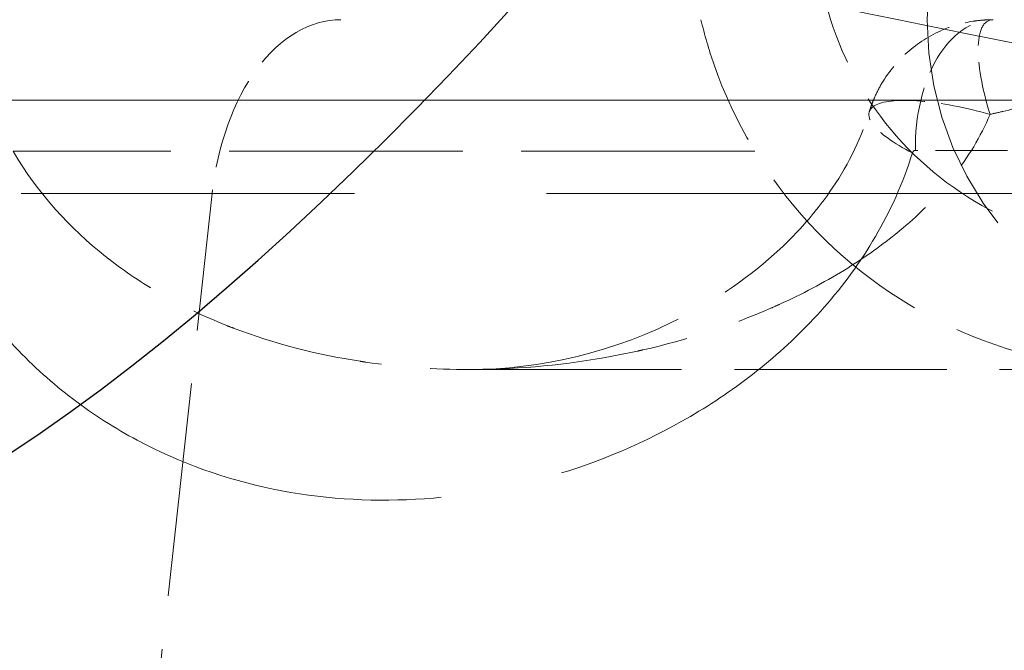
# Model space of a CAD drawing. Units: millimetres. Extents: x 0 to 2418, y 0 to 1680.
# Drawn here: x 351 to 357, y 1449 to 1453 of the extents above; entities that cross this region are included whole.
import ezdxf

# ---------------------------------------------------------------- set-up
doc = ezdxf.new("R2010")
doc.units = ezdxf.units.MM
doc.header["$LTSCALE"] = 6
doc.linetypes.add('DASHED', pattern=[0.2067, 0.1654, -0.0413])
doc.layers.add('Hidden (ISO)', color=7, linetype='DASHED', lineweight=18)
doc.layers.add('Hidden Narrow (ISO)', color=7, linetype='DASHED', lineweight=18)

msp = doc.modelspace()

# ---------------------------------------------------------------- linework, layer by layer
at = {"color": 2}
msp.add_spline([(325.208, 1475.0011), (349.644, 1449.6011), (374.08, 1475.0011), (398.516, 1449.6011), (422.952, 1475.0011), (447.388, 1449.6011), (471.824, 1475.0011), (496.26, 1449.6011), (520.696, 1475.0011), (545.132, 1449.6011), (569.568, 1475.0011), (594.004, 1449.6011), (618.44, 1475.0011), (642.876, 1449.6011), (667.312, 1475.0011), (691.748, 1449.6011), (716.184, 1475.0011), (740.62, 1449.6011), (765.056, 1475.0011), (789.492, 1449.6011), (813.928, 1475.0011), (838.364, 1449.6011), (862.8, 1475.0011), (887.236, 1449.6011), (911.672, 1475.0011), (936.108, 1449.6011), (960.544, 1475.0011), (984.98, 1449.6011), (1009.418, 1475.0011)], degree=3, dxfattribs=at)
at = {"layer": 'Hidden (ISO)', "ltscale": 1.289826}
msp.add_line((353.4013, 1450.6697), (357.4647, 1450.6697), dxfattribs=at)
at = {"layer": 'Hidden (ISO)', "ltscale": 3.951589}
msp.add_circle((358.1442, 1452.781), 1.9812, dxfattribs=at)
at = {"layer": 'Hidden (ISO)', "ltscale": 1.164893}
msp.add_open_spline([(357.4647, 1450.6697), (357.1092, 1450.6697), (356.7264, 1450.7421), (356.3675, 1450.899), (356.0264, 1451.048), (355.7091, 1451.2727), (355.4538, 1451.5485), (355.1909, 1451.8326), (354.9951, 1452.1692), (354.8767, 1452.5095), (354.8452, 1452.6001), (354.8191, 1452.6909), (354.7979, 1452.7811)], degree=3, knots=[0, 0, 0, 0, 0.419912, 0.419912, 0.419912, 0.818875, 0.818875, 0.818875, 1.229895, 1.229895, 1.229895, 1.339273, 1.339273, 1.339273, 1.339273], dxfattribs=at)
at = {"layer": 'Hidden (ISO)', "ltscale": 0.316307}
msp.add_open_spline([(355.8136, 1452.2243), (355.8136, 1452.2244), (355.8136, 1452.2245), (355.8137, 1452.2246), (355.8137, 1452.2246), (355.8137, 1452.2248), (355.8138, 1452.225), (355.814, 1452.2256), (355.8141, 1452.2261), (355.8144, 1452.227), (355.8146, 1452.2275), (355.8151, 1452.2292), (355.8155, 1452.2306), (355.8172, 1452.2358), (355.8185, 1452.2398), (355.8238, 1452.2557), (355.828, 1452.2677), (355.8364, 1452.2896), (355.8405, 1452.2995), (355.8575, 1452.3389), (355.8722, 1452.3677), (355.9323, 1452.4699), (355.9894, 1452.5379), (356.119, 1452.6485), (356.1929, 1452.6935), (356.3284, 1452.748), (356.3891, 1452.7642), (356.4677, 1452.7756), (356.4851, 1452.7776), (356.5066, 1452.779), (356.5109, 1452.7793), (356.5198, 1452.7797), (356.5245, 1452.78), (356.5353, 1452.7804), (356.5412, 1452.7806), (356.5497, 1452.7809), (356.5529, 1452.7809), (356.5547, 1452.781)], degree=3, knots=[0, 0, 0, 0, 0.00008737, 0.00008737, 0.00012015, 0.00012015, 0.00019622, 0.00019622, 0.00033936, 0.00033936, 0.00047919, 0.00047919, 0.00089862, 0.00089862, 0.00215654, 0.00215654, 0.00595752, 0.00595752, 0.00917432, 0.00917432, 0.01884026, 0.01884026, 0.04474528, 0.04474528, 0.0700089, 0.0700089, 0.08859103, 0.08859103, 0.09383627, 0.09383627, 0.09510741, 0.09510741, 0.0965619, 0.0965619, 0.09862162, 0.09862162, 0.09933605, 0.09933605, 0.09933605, 0.09933605], dxfattribs=at)
at = {"layer": 'Hidden (ISO)', "ltscale": 0.003065}
msp.add_open_spline([(356.5547, 1452.781), (356.5567, 1452.781), (356.5588, 1452.781), (356.5608, 1452.781)], degree=3, dxfattribs=at)
at = {"layer": 'Hidden (ISO)', "ltscale": 1.317707}
msp.add_open_spline([(353.4008, 1450.6696), (353.8268, 1450.6697), (354.2773, 1450.7728), (354.8983, 1451.0969), (355.0947, 1451.2294), (355.3821, 1451.497), (355.4853, 1451.6119), (355.6731, 1451.8821), (355.7583, 1452.0424), (355.8133, 1452.2242)], degree=3, knots=[0, 0, 0, 0, 0.1992977, 0.1992977, 0.2942577, 0.2942577, 0.3521735, 0.3521735, 0.4135867, 0.4135867, 0.4135867, 0.4135867], dxfattribs=at)
at = {"layer": 'Hidden (ISO)', "ltscale": 0.000102517}
msp.add_open_spline([(355.8135, 1452.2242), (355.8135, 1452.2242), (355.8136, 1452.2243), (355.8136, 1452.2243)], degree=3, dxfattribs=at)
at = {"layer": 'Hidden (ISO)', "ltscale": 0.00012354}
msp.add_open_spline([(353.4008, 1450.6696), (353.401, 1450.6696), (353.4012, 1450.6696), (353.4014, 1450.6696)], degree=3, dxfattribs=at)
at = {"layer": 'Hidden Narrow (ISO)', "ltscale": 12.158988}
msp.add_line((345.3747, 1452.2952), (405.693, 1452.2952), dxfattribs=at)
at = {"layer": 'Hidden Narrow (ISO)', "ltscale": 1.420764}
msp.add_line((355.1223, 1451.988), (350.6465, 1451.988), dxfattribs=at)
at = {"layer": 'Hidden Narrow (ISO)', "ltscale": 0.436923}
msp.add_line((357.1898, 1451.9925), (356.0927, 1451.9925), dxfattribs=at)
at = {"layer": 'Hidden Narrow (ISO)', "ltscale": 1.299129}
msp.add_line((351.4064, 1447.701), (351.8472, 1451.7316), dxfattribs=at)
at = {"layer": 'Hidden Narrow (ISO)', "ltscale": 4.67878}
msp.add_line((364.3117, 1451.7316), (351.8472, 1451.7316), dxfattribs=at)
at = {"layer": 'Hidden Narrow (ISO)', "ltscale": 0.009529}
msp.add_ellipse((356.0886, 1451.9753), major_axis=(-0.0103, -0.0154), ratio=0.751151, start_param=3.59932, end_param=5.092151, dxfattribs=at)
at = {"layer": 'Hidden Narrow (ISO)', "ltscale": 4.814815}
msp.add_open_spline([(351.2616, 1455.5285), (353.1771, 1455.0881), (355.1722, 1454.6186), (358.2744, 1453.903), (359.3274, 1453.6627), (360.9317, 1453.3034), (361.4708, 1453.1839), (362.5577, 1452.9459), (363.1051, 1452.8262), (363.6575, 1452.7102)], degree=3, knots=[0, 0, 0, 0, 0.00758216, 0.00758216, 0.01137325, 0.01137325, 0.01326879, 0.01326879, 0.01516433, 0.01516433, 0.01516433, 0.01516433], dxfattribs=at)
at = {"layer": 'Hidden Narrow (ISO)', "ltscale": 4.845828}
msp.add_open_spline([(363.2831, 1451.351), (363.1692, 1451.372), (363.0556, 1451.3936), (362.942, 1451.4149), (362.8017, 1451.4413), (362.6617, 1451.4678), (362.5218, 1451.4942), (362.2421, 1451.5471), (361.9634, 1451.6002), (361.6859, 1451.6533), (361.1307, 1451.7595), (360.5799, 1451.8662), (360.0333, 1451.9732), (360.0135, 1451.9771), (359.9938, 1451.9809), (359.974, 1451.9848), (358.9013, 1452.1951), (357.8444, 1452.406), (356.8058, 1452.6152), (356.7929, 1452.6177), (356.78, 1452.6203), (356.7672, 1452.6229), (354.6651, 1453.0463), (352.6355, 1453.4623), (350.6857, 1453.8504)], degree=3, knots=[0, 0, 0, 0, 0.0003882, 0.0003882, 0.0003882, 0.00086805, 0.00086805, 0.00086805, 0.00182795, 0.00182795, 0.00182795, 0.0037481, 0.0037481, 0.0037481, 0.00381747, 0.00381747, 0.00381747, 0.00758821, 0.00758821, 0.00758821, 0.00763494, 0.00763494, 0.00763494, 0.01526987, 0.01526987, 0.01526987, 0.01526987], dxfattribs=at)
at = {"layer": 'Hidden Narrow (ISO)', "ltscale": 1.028849}
msp.add_open_spline([(355.4911, 1453.5165), (355.4745, 1453.2708), (355.5043, 1452.998), (355.5964, 1452.7333), (355.6834, 1452.483), (355.8261, 1452.2414), (356.013, 1452.0395), (356.1997, 1451.8378), (356.4296, 1451.6768), (356.6726, 1451.5706), (356.9359, 1451.4556), (357.2128, 1451.4051), (357.4647, 1451.4051)], degree=3, knots=[4.644967, 4.644967, 4.644967, 4.644967, 5.063648, 5.063648, 5.063648, 5.459408, 5.459408, 5.459408, 5.854823, 5.854823, 5.854823, 6.283185, 6.283185, 6.283185, 6.283185], dxfattribs=at)
at = {"layer": 'Hidden Narrow (ISO)', "ltscale": 0.562633}
msp.add_open_spline([(352.6242, 1452.781), (352.4407, 1452.781), (352.2579, 1452.6739), (352.1173, 1452.4839), (351.9768, 1452.294), (351.8795, 1452.0226), (351.8471, 1451.7316)], degree=3, knots=[0, 0, 0, 0, 0.5, 0.5, 0.5, 1, 1, 1, 1], dxfattribs=at)
at = {"layer": 'Hidden Narrow (ISO)', "ltscale": 0.384926}
msp.add_open_spline([(356.0927, 1451.9925), (356.0883, 1452.1963), (356.1368, 1452.4017), (356.2238, 1452.5484), (356.3095, 1452.6927), (356.4314, 1452.7782), (356.5547, 1452.781)], degree=3, knots=[0, 0, 0, 0, 0.5, 0.5, 0.5, 0.991809, 0.991809, 0.991809, 0.991809], dxfattribs=at)
at = {"layer": 'Hidden Narrow (ISO)', "ltscale": 0.325334}
msp.add_open_spline([(356.5425, 1452.2093), (356.494, 1452.3666), (356.4683, 1452.5153), (356.4716, 1452.6189), (356.4732, 1452.6707), (356.4816, 1452.7109), (356.4968, 1452.7389), (356.5121, 1452.7669), (356.5339, 1452.781), (356.5608, 1452.781)], degree=3, knots=[-0.00000006, -0.00000006, -0.00000006, -0.00000006, 0.00051056, 0.00051056, 0.00051056, 0.000765869, 0.000765869, 0.000765869, 0.001021179, 0.001021179, 0.001021179, 0.001021179], dxfattribs=at)
at = {"layer": 'Hidden Narrow (ISO)', "ltscale": 0.212954}
msp.add_open_spline([(356.5425, 1452.2093), (356.5685, 1452.2154), (356.5946, 1452.2213), (356.6207, 1452.2274), (356.7155, 1452.2495), (356.8102, 1452.2734), (356.905, 1452.2993), (356.9997, 1452.3251), (357.0945, 1452.353), (357.1892, 1452.3832)], degree=3, knots=[0.7724862, 0.7724862, 0.7724862, 0.7724862, 0.8000024, 0.8000024, 0.8000024, 0.9000007, 0.9000007, 0.9000007, 1, 1, 1, 1], dxfattribs=at)
at = {"layer": 'Hidden Narrow (ISO)', "ltscale": 0.360644}
msp.add_open_spline([(355.8136, 1452.2243), (355.8187, 1452.2413), (355.8325, 1452.2556), (355.8548, 1452.2667), (355.9056, 1452.2919), (356.0004, 1452.3002), (356.1225, 1452.29), (356.2445, 1452.2798), (356.3933, 1452.2512), (356.5425, 1452.2093)], degree=3, knots=[0.3903164, 0.3903164, 0.3903164, 0.3903164, 0.5000107, 0.5000107, 0.5000107, 0.7500147, 0.7500147, 0.7500147, 0.9999759, 0.9999759, 0.9999759, 0.9999759], dxfattribs=at)
at = {"layer": 'Hidden Narrow (ISO)', "ltscale": 1.338346}
msp.add_open_spline([(353.4014, 1450.6696), (353.4641, 1450.6696), (353.5269, 1450.671), (353.5898, 1450.6735), (353.8644, 1450.6847), (354.1423, 1450.7204), (354.4156, 1450.7807), (354.4263, 1450.7831), (354.4369, 1450.7855), (354.4475, 1450.7879), (354.7093, 1450.8476), (354.9675, 1450.9295), (355.2202, 1451.0398), (355.2381, 1451.0476), (355.2561, 1451.0556), (355.274, 1451.0637), (355.4066, 1451.1239), (355.5379, 1451.1926), (355.6638, 1451.2699), (355.7698, 1451.3349), (355.8727, 1451.4064), (355.9714, 1451.4862), (355.9873, 1451.4991), (356.0032, 1451.5122), (356.0189, 1451.5255), (356.1174, 1451.6092), (356.212, 1451.7027), (356.2963, 1451.8055), (356.3054, 1451.8166), (356.3144, 1451.8278), (356.3233, 1451.8392), (356.4097, 1451.9497), (356.4859, 1452.0726), (356.5425, 1452.2093)], degree=3, knots=[0.003762611, 0.003762611, 0.003762611, 0.003762611, 0.003991629, 0.003991629, 0.003991629, 0.004992205, 0.004992205, 0.004992205, 0.005031109, 0.005031109, 0.005031109, 0.005990646, 0.005990646, 0.005990646, 0.006058822, 0.006058822, 0.006058822, 0.006564028, 0.006564028, 0.006564028, 0.006989087, 0.006989087, 0.006989087, 0.007057754, 0.007057754, 0.007057754, 0.007488307, 0.007488307, 0.007488307, 0.007534799, 0.007534799, 0.007534799, 0.007987482, 0.007987482, 0.007987482, 0.007987482], dxfattribs=at)
at = {"layer": 'Hidden Narrow (ISO)', "ltscale": 0.230629}
msp.add_open_spline([(356.074, 1451.9768), (355.9597, 1452.0363), (355.8753, 1452.0962), (355.8364, 1452.1478), (355.8146, 1452.1766), (355.807, 1452.2025), (355.8135, 1452.2242)], degree=3, knots=[0, 0, 0, 0, 0.25, 0.25, 0.25, 0.3899742, 0.3899742, 0.3899742, 0.3899742], dxfattribs=at)
at = {"layer": 'Hidden Narrow (ISO)', "ltscale": 3.000915}
msp.add_open_spline([(356.074, 1451.9768), (356.0175, 1451.7934), (355.9414, 1451.6269), (355.8513, 1451.4726), (355.7609, 1451.3178), (355.655, 1451.1743), (355.5421, 1451.0458), (355.4289, 1450.917), (355.3081, 1450.802), (355.1815, 1450.6979), (355.0548, 1450.5936), (354.9213, 1450.4999), (354.7856, 1450.4173), (354.5138, 1450.252), (354.2332, 1450.1296), (353.9464, 1450.042), (353.6593, 1449.9542), (353.365, 1449.9022), (353.0755, 1449.8863), (352.7867, 1449.8705), (352.4999, 1449.8897), (352.2152, 1449.9482), (351.931, 1450.0067), (351.6573, 1450.1026), (351.3949, 1450.2429), (351.2624, 1450.3137), (351.132, 1450.3967), (351.0069, 1450.4917), (350.8844, 1450.585), (350.7676, 1450.6892), (350.6571, 1450.8061), (350.5455, 1450.9242), (350.4397, 1451.0565), (350.3436, 1451.2017), (350.2475, 1451.347), (350.1616, 1451.5039), (350.0881, 1451.6753)], degree=3, knots=[0, 0, 0, 0, 0.000583987, 0.000583987, 0.000583987, 0.001169915, 0.001169915, 0.001169915, 0.001757336, 0.001757336, 0.001757336, 0.002345924, 0.002345924, 0.002345924, 0.003525054, 0.003525054, 0.003525054, 0.004705844, 0.004705844, 0.004705844, 0.005884512, 0.005884512, 0.005884512, 0.007061414, 0.007061414, 0.007061414, 0.007655711, 0.007655711, 0.007655711, 0.008238316, 0.008238316, 0.008238316, 0.008826768, 0.008826768, 0.008826768, 0.009415219, 0.009415219, 0.009415219, 0.009415219], dxfattribs=at)
at = {"layer": 'Hidden Narrow (ISO)', "ltscale": 1.191836}
msp.add_open_spline([(350.6465, 1451.988), (350.7957, 1451.7291), (350.9917, 1451.52), (351.2043, 1451.3518), (351.2172, 1451.3416), (351.2302, 1451.3315), (351.2432, 1451.3215), (351.3424, 1451.2461), (351.4454, 1451.1788), (351.552, 1451.1184), (351.6751, 1451.0486), (351.8022, 1450.9883), (351.9307, 1450.9369), (351.9469, 1450.9304), (351.9631, 1450.9241), (351.9794, 1450.9179), (352.2261, 1450.8236), (352.48, 1450.7594), (352.7407, 1450.7193), (352.7516, 1450.7176), (352.7624, 1450.716), (352.7732, 1450.7144), (352.9816, 1450.684), (353.1908, 1450.6696), (353.4008, 1450.6696)], degree=3, knots=[0, 0, 0, 0, 0.000941258, 0.000941258, 0.000941258, 0.000998441, 0.000998441, 0.000998441, 0.0014325, 0.0014325, 0.0014325, 0.001933733, 0.001933733, 0.001933733, 0.001996882, 0.001996882, 0.001996882, 0.002955514, 0.002955514, 0.002955514, 0.002995323, 0.002995323, 0.002995323, 0.003761902, 0.003761902, 0.003761902, 0.003761902], dxfattribs=at)
at = {"layer": 'Hidden Narrow (ISO)', "ltscale": 2.722471}
msp.add_open_spline([(343.9414, 1451.7316), (344.0375, 1451.7316), (344.1255, 1451.7316), (344.2189, 1451.7316), (344.306, 1451.7316), (344.396, 1451.7316), (344.487, 1451.7316), (344.6615, 1451.7316), (344.8399, 1451.7316), (345.01, 1451.7316), (345.0134, 1451.7316), (345.0168, 1451.7316), (345.0203, 1451.7316), (345.3708, 1451.7316), (345.7188, 1451.7316), (346.0643, 1451.7316), (346.0685, 1451.7316), (346.0726, 1451.7316), (346.0768, 1451.7316), (346.4215, 1451.7316), (346.7637, 1451.7316), (347.1035, 1451.7316), (347.1084, 1451.7316), (347.1132, 1451.7316), (347.1181, 1451.7316), (347.457, 1451.7316), (347.7946, 1451.7316), (348.1261, 1451.7316), (348.1311, 1451.7316), (348.136, 1451.7316), (348.1409, 1451.7316), (348.8083, 1451.7316), (349.4507, 1451.7316), (350.0692, 1451.7316), (350.3788, 1451.7316), (350.6827, 1451.7316), (350.9776, 1451.7316), (351.1251, 1451.7316), (351.2705, 1451.7316), (351.4137, 1451.7316), (351.4848, 1451.7316), (351.5574, 1451.7316), (351.6277, 1451.7316), (351.7025, 1451.7316), (351.7735, 1451.7316), (351.8471, 1451.7316)], degree=3, knots=[0, 0, 0, 0, 0.000286421, 0.000286421, 0.000286421, 0.000553579, 0.000553579, 0.000553579, 0.001065808, 0.001065808, 0.001065808, 0.001076081, 0.001076081, 0.001076081, 0.002131616, 0.002131616, 0.002131616, 0.002144318, 0.002144318, 0.002144318, 0.003197424, 0.003197424, 0.003197424, 0.003212509, 0.003212509, 0.003212509, 0.004263232, 0.004263232, 0.004263232, 0.00427882, 0.00427882, 0.00427882, 0.006394848, 0.006394848, 0.006394848, 0.007454118, 0.007454118, 0.007454118, 0.007983872, 0.007983872, 0.007983872, 0.008246741, 0.008246741, 0.008246741, 0.008526463, 0.008526463, 0.008526463, 0.008526463], dxfattribs=at)

doc.saveas('drawing.dxf')
